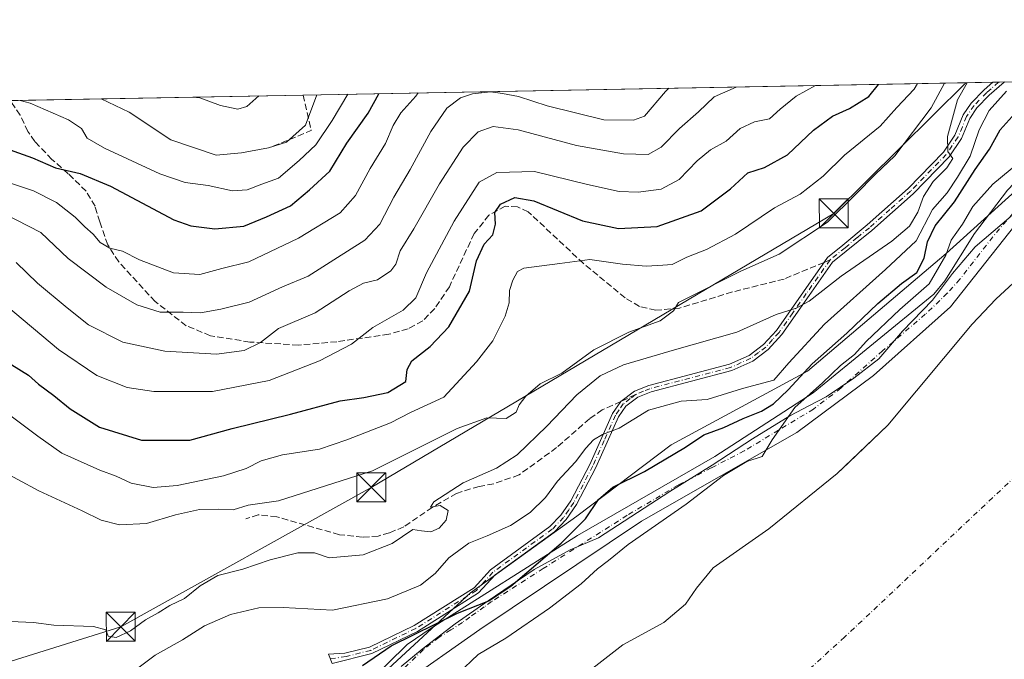
# Model space of a CAD drawing. Units: metres. Extents: x 628342 to 631844, y 4706483 to 4708860.
# Drawn here: x 630646 to 630902, y 4708694 to 4708860 of the extents above; entities that cross this region are included whole.
import ezdxf

# ---------------------------------------------------------------- set-up
doc = ezdxf.new("R2010")
doc.units = ezdxf.units.M
doc.header["$MEASUREMENT"] = 0
doc.linetypes.add('DGN Style 3', pattern=[2.307223458686699, 1.648016756204785, -0.6592067024819142])
doc.linetypes.add('DGN Style 4', pattern=[2.6384748266838614, 1.318413404963828, -0.6592067024819142, 0.001648016756204785, -0.6592067024819142])
for name, color, linetype, lineweight in [('Arbolado forestal CxS', 92, 'Continuous', 0), ('Camino Cxs', 7, 'Continuous', 0), ('Camino eje', 30, 'DGN Style 4', 13), ('Comarca CxS', 21, 'Continuous', 0), ('Comunidad Autónoma CxS', 142, 'Continuous', 0), ('Corriente artificial eje', 142, 'DGN Style 4', 0), ('Corriente natural Cxs', 4, 'Continuous', 13), ('Corriente natural eje', 4, 'DGN Style 4', 0), ('Curva de nivel maestra', 30, 'Continuous', 30), ('Curva de nivel normal', 30, 'Continuous', 0), ('Espacio natural protegido', 121, 'Continuous', 13), ('Espacio natural protegido CxS', 121, 'Continuous', 0), ('Matorral CxS', 135, 'Continuous', 0), ('Municipio CxS', 4, 'Continuous', 0), ('Obra de contención lineal', 1, 'DGN Style 3', 13), ('Pista no pavimentada Cxs', 111, 'Continuous', 0), ('Pista no pavimentada eje', 91, 'DGN Style 4', 0), ('Provincia CxS', 1, 'Continuous', 0), ('Senda', 7, 'DGN Style 3', 0), ('Senda no paivmentada conexión', 7, 'DGN Style 3', 0), ('Suelo desnudo CxS', 253, 'Continuous', 0), ('Tendido', 6, 'Continuous', 0), ('Torre de tendido puntual', 7, 'Continuous', 0)]:
    doc.layers.add(name, color=color, linetype=linetype, lineweight=lineweight)

# ---------------------------------------------------------------- blocks, each defined once
blk = doc.blocks.new('*U7')
at = {"layer": 'Matorral CxS', "color": 135, "linetype": 'Continuous', "lineweight": 0}
blk.add_polyline3d([(630147.6409, 4708829.779800001, 461.4661000000052), (630932.1771999998, 4708844.4473, 370.463699999993), (630928.9552999996, 4708841.0997, 371.6429000000062), (630909.0824999996, 4708819.699899999, 369.4646999999969), (630886.6031, 4708799.431100001, 371.4130000000005), (630850.6624999996, 4708768.908500001, 377.2504000000045), (630815.3803000003, 4708749.8595, 376.863400000002), (630790.8941000003, 4708731.3895, 377.047000000006), (630763.3009000003, 4708711.4825, 376.3705000000046), (630742.0576999999, 4708691.9147, 374.256899999993), (630718.8762999997, 4708672.878699999, 373.1361999999936), (630687.4732999997, 4708652.767700001, 370.577099999995), (630637.1453, 4708641.173699999, 370.8283999999985), (630605.9275000002, 4708641.407500001, 373.1946999999927), (630586.7074999996, 4708643.555500001, 374.1926999999997), (630552.0438999999, 4708648.6875, 369.6977999999945), (630514.2295000004, 4708665.090299999, 370.1113999999943), (630471.5049000002, 4708678.052100001, 377.3270000000048), (630444.4951, 4708682.959899999, 379.3537999999971), (630421.4983000001, 4708684.2689, 379.4328999999998), (630398.5365000004, 4708684.945900001, 379.3959999999934)], dxfattribs=at)
blk = doc.blocks.new('*U11')
at = {"layer": 'Suelo desnudo CxS', "color": 253, "linetype": 'Continuous', "lineweight": 0}
blk.add_polyline3d([(630794.2701000003, 4708691.360099999, 367.6051000000007), (630802.8602, 4708698.0601, 367.7795000000042), (630813.4101, 4708703.8201, 367.2173999999941), (630819.0601000005, 4708708.540100001, 367.3349000000017), (630821.9001000002, 4708712.6601, 367.3132999999943), (630826.2301000003, 4708717.9801, 367.3742000000057), (630840.7100999998, 4708728.090100001, 367.7829000000056), (630858.3701, 4708742.4001, 368.5767000000051), (630861.3974000001, 4708745.284499999, 367.5420000000013), (630871.5000999998, 4708754.9101, 367.1671999999962), (630893.3801999995, 4708781.1601, 368.3070000000007), (630899.4801000003, 4708787.630100001, 368.8175999999949), (630904.1001000004, 4708791.860099999, 368.8638999999966)], dxfattribs=at)
blk = doc.blocks.new('*U12')
at = {"layer": 'Corriente natural Cxs', "color": 4, "linetype": 'Continuous', "lineweight": 13}
blk.add_polyline3d([(630794.2701000003, 4708691.360099999, 367.6051000000007), (630802.8602, 4708698.0601, 367.7795000000042), (630813.4101, 4708703.8201, 367.2173999999941), (630819.0601000005, 4708708.540100001, 367.3349000000017), (630821.9001000002, 4708712.6601, 367.3132999999943), (630826.2301000003, 4708717.9801, 367.3742000000057), (630840.7100999998, 4708728.090100001, 367.7829000000056), (630858.3701, 4708742.4001, 368.5767000000051), (630871.5000999998, 4708754.9101, 367.1671999999962), (630893.3801999995, 4708781.1601, 368.3070000000007), (630899.4801000003, 4708787.630100001, 368.8175999999949), (630904.1001000004, 4708791.860099999, 368.8638999999966)], dxfattribs=at)
blk = doc.blocks.new('*U13')
at = {"layer": 'Espacio natural protegido CxS', "color": 121, "linetype": 'Continuous', "lineweight": 0, "flags": 128}
blk.add_lwpolyline([(630745.3975000009, 4708692.375100001), (630750.7947000001, 4708696.925000001), (630759.3426999999, 4708703.437700001), (630767.8986999989, 4708709.4417), (630779.8579000002, 4708717.541500002), (630789.1929000005, 4708722.668500001), (630796.5259000005, 4708725.723400001), (630815.0380999995, 4708737.7561), (630826.0001000006, 4708744.566099999), (630836.4522999997, 4708751.366900002), (630846.1543000002, 4708757.3917), (630851.1887000005, 4708760.0179), (630855.4932999999, 4708762.263499999), (630862.6694999996, 4708767.097499999), (630869.2046000002, 4708772.1764), (630875.3227000012, 4708779.2834), (630883.0806999997, 4708787.310100002), (630888.3108999998, 4708794.2751), (630894.1790999994, 4708801.1239), (630903.4772999999, 4708809.075700001)], dxfattribs=at)
blk = doc.blocks.new('5TTEND')
at = {"layer": 'Corriente artificial eje', "color": 7, "linetype": 'Continuous', "lineweight": 0}
for p, q in [((-0.375, 0.3754), (0.375, -0.3746)), ((0.3720000000000001, 0.3784000000000001), (-0.3720000000000001, -0.3776))]:
    blk.add_line(p, q, dxfattribs=at)
at = {"layer": 'Corriente artificial eje', "color": 7, "linetype": 'Continuous', "lineweight": 0, "flags": 128}
blk.add_lwpolyline([(-0.375, -0.3746), (0.375, -0.3746), (0.375, 0.3754), (-0.375, 0.3754), (-0.3720000000000001, -0.3776)], dxfattribs=at)

msp = doc.modelspace()

# ---------------------------------------------------------------- linework, layer by layer
at = {"layer": 'Arbolado forestal CxS', "color": 92, "linetype": 'Continuous', "lineweight": 0}
for points in [[(630932.1772999996, 4708844.4474, 370.4636000000028), (630928.9552999996, 4708841.0997, 371.6429000000062), (630909.0824999996, 4708819.699899999, 369.4646999999969), (630886.6031, 4708799.431100001, 371.4130000000005), (630850.6624999996, 4708768.908500001, 377.2504000000045), (630815.3803000003, 4708749.8595, 376.863400000002), (630790.8941000003, 4708731.3895, 377.047000000006), (630763.3009000003, 4708711.4825, 376.3705000000046), (630742.0576999999, 4708691.9147, 374.256899999993), (630718.8762999997, 4708672.878699999, 373.1361999999936), (630687.4732999997, 4708652.767700001, 370.577099999995), (630637.1453, 4708641.173699999, 370.8283999999985), (630605.9275000002, 4708641.407500001, 373.1946999999927), (630586.7074999996, 4708643.555500001, 374.1926999999997), (630552.0438999999, 4708648.6875, 369.6977999999945), (630514.2295000004, 4708665.090299999, 370.1113999999943), (630471.5049000002, 4708678.052100001, 377.3270000000048), (630444.4951, 4708682.959899999, 379.3537999999971), (630421.4983000001, 4708684.2689, 379.4328999999998), (630398.5365000004, 4708684.945900001, 379.3959999999934)], [(630637.1453, 4708641.173699999, 370.8283999999985), (630687.4732999997, 4708652.767700001, 370.577099999995), (630718.8762999997, 4708672.878699999, 373.1361999999936), (630742.0576999999, 4708691.9147, 374.256899999993), (630763.3009000003, 4708711.4825, 376.3705000000046), (630790.8941000003, 4708731.3895, 377.047000000006), (630815.3803000003, 4708749.8595, 376.863400000002), (630850.6624999996, 4708768.908500001, 377.2504000000045), (630886.6031, 4708799.431100001, 371.4130000000005), (630909.0824999996, 4708819.699899999, 369.4646999999969)], [(630904.1001000004, 4708791.860099999, 368.8638999999966), (630899.4801000003, 4708787.630100001, 368.8175999999949), (630893.3801999995, 4708781.1601, 368.3070000000007), (630871.5000999998, 4708754.9101, 367.1671999999962), (630861.3974000001, 4708745.284499999, 367.5420000000013), (630858.3701, 4708742.4001, 368.5767000000051), (630840.7100999998, 4708728.090100001, 367.7829000000056), (630826.2301000003, 4708717.9801, 367.3742000000057), (630821.9001000002, 4708712.6601, 367.3132999999943), (630819.0601000005, 4708708.540100001, 367.3349000000017), (630813.4101, 4708703.8201, 367.2173999999941), (630802.8602, 4708698.0601, 367.7795000000042), (630794.2701000003, 4708691.360099999, 367.6051000000007)], [(630904.1001000004, 4708791.860099999, 368.8638999999966), (630899.4801000003, 4708787.630100001, 368.8175999999949), (630893.3801999995, 4708781.1601, 368.3070000000007), (630871.5000999998, 4708754.9101, 367.1671999999962), (630861.3974000001, 4708745.284499999, 367.5420000000013), (630858.3701, 4708742.4001, 368.5767000000051), (630840.7100999998, 4708728.090100001, 367.7829000000056), (630826.2301000003, 4708717.9801, 367.3742000000057), (630821.9001000002, 4708712.6601, 367.3132999999943), (630819.0601000005, 4708708.540100001, 367.3349000000017), (630813.4101, 4708703.8201, 367.2173999999941), (630802.8602, 4708698.0601, 367.7795000000042), (630794.2701000003, 4708691.360099999, 367.6051000000007)]]:
    msp.add_polyline3d(points, dxfattribs=at)
at = {"layer": 'Camino Cxs', "color": 7, "linetype": 'Continuous', "lineweight": 0, "extrusion": (0.3019153104921816, 0.005640231991725393, 0.9533180650095167), "elevation": 217401.0146600591, "flags": 128}
msp.add_lwpolyline([(4696238.266348986, -685074.0516992278), (4696238.266348986, -685077.1629561536)], dxfattribs=at)
at = {"layer": 'Camino Cxs', "color": 7, "linetype": 'Continuous', "lineweight": 0}
msp.add_polyline3d([(630737.7701000003, 4708695.7501, 375.9000999999989), (630727.4901000002, 4708693.220100001, 378.1929999999993), (630726.5301000001, 4708695.5601, 378.9805000000051), (630730.7801000001, 4708695.840100001, 378.8078999999998), (630737.1700999998, 4708697.420100001, 376.6462000000029), (630748.7401000002, 4708703.040100001, 377.2706999999937), (630764.3000999996, 4708712.8201, 376.207899999994), (630768.5401, 4708717.4801, 376.7333999999973), (630783.9301000005, 4708728.640100001, 377.7060999999958), (630786.7801000001, 4708731.5801, 377.8292999999976), (630789.3300999999, 4708735.3201, 378.0460000000021), (630794.2500999998, 4708744.7601, 379.6337000000058), (630800.1301999995, 4708757.970100001, 381.5492999999988), (630802.3000999996, 4708761.100099999, 381.8935999999958), (630805.8601000002, 4708763.770099999, 382.398000000001), (630809.5801999997, 4708765.2401, 382.5706999999966), (630830.4501, 4708770.7401, 383.1687999999995), (630835.5800999999, 4708773.040100001, 383.5259999999981), (630839.2801000001, 4708775.840100001, 383.9306999999972), (630842.6300999997, 4708779.5101, 384.4134999999951), (630849.6601, 4708789.530099999, 385.9861999999994), (630855.8901000004, 4708798.380100001, 387.3650999999954), (630859.8800999997, 4708801.600099999, 387.644100000005), (630866.1300999997, 4708806.840100001, 387.7082999999984), (630876.7500999998, 4708816.300100001, 387.1150999999954), (630885.9101999998, 4708825.690099999, 385.672900000005), (630888.9001000002, 4708830.100099999, 385.0019000000029), (630891.0701000001, 4708835.350099999, 384.215200000006), (630893.1201, 4708838.420100001, 383.2373999999982), (630896.4801000003, 4708841.8201, 382.2878999999957), (630898.7401000002, 4708843.8201, 381.8803000000044), (630898.7424, 4708843.8222, 381.8801999999997), (630901.7078999998, 4708843.877599999, 380.9407999999967), (630901.7001, 4708843.870100001, 380.9418000000005), (630897.7901, 4708840.4301, 381.4026000000013), (630894.6101000002, 4708837.210100001, 382.2703000000038), (630892.7701000003, 4708834.450099999, 383.0022999999928), (630890.5900999998, 4708829.190099999, 384.3653000000049), (630887.4001000002, 4708824.4801, 385.2171999999992), (630878.0701000001, 4708814.920100001, 386.4633999999933), (630867.4001000002, 4708805.4101, 387.1514000000025), (630857.1901000004, 4708797.1601, 386.7651000000042), (630851.1001000004, 4708788.520099999, 385.4749000000011), (630844.0102000004, 4708778.4001, 383.9018999999971), (630840.4700999996, 4708774.530099999, 383.5206999999937), (630836.4901000002, 4708771.5101, 383.0736999999936), (630831.0401, 4708769.0701, 382.6080999999977), (630810.1300999997, 4708763.5601, 382.0175000000018), (630806.7301000003, 4708762.220100001, 381.8386000000028), (630803.5900999998, 4708759.860099999, 381.6143000000012), (630801.6700999998, 4708757.100099999, 381.3343000000023), (630795.8400999998, 4708743.9901, 379.0736999999936), (630790.8501000004, 4708734.4101, 377.4014000000025), (630788.1501000002, 4708730.460100001, 377.0770000000048), (630785.0900999998, 4708727.300100001, 376.9241000000038), (630769.7200999996, 4708716.1601, 376.3208000000013), (630765.4402000001, 4708711.450099999, 375.7688999999955), (630749.6001000004, 4708701.5001, 376.2805999999982)], close=True, dxfattribs=at)
for points in [[(630737.7701000003, 4708695.7501, 375.9000999999989), (630727.4901000002, 4708693.220100001, 378.1929999999993), (630726.5301000001, 4708695.5601, 378.9805000000051), (630730.7801000001, 4708695.840100001, 378.8078999999998), (630737.1700999998, 4708697.420100001, 376.6462000000029), (630748.7401000002, 4708703.040100001, 377.2706999999937), (630764.3000999996, 4708712.8201, 376.207899999994), (630768.5401, 4708717.4801, 376.7333999999973), (630783.9301000005, 4708728.640100001, 377.7060999999958), (630786.7801000001, 4708731.5801, 377.8292999999976), (630789.3300999999, 4708735.3201, 378.0460000000021), (630794.2500999998, 4708744.7601, 379.6337000000058), (630800.1301999995, 4708757.970100001, 381.5492999999988), (630802.3000999996, 4708761.100099999, 381.8935999999958), (630805.8601000002, 4708763.770099999, 382.398000000001), (630809.5801999997, 4708765.2401, 382.5706999999966), (630830.4501, 4708770.7401, 383.1687999999995), (630835.5800999999, 4708773.040100001, 383.5259999999981), (630839.2801000001, 4708775.840100001, 383.9306999999972), (630842.6300999997, 4708779.5101, 384.4134999999951), (630849.6601, 4708789.530099999, 385.9861999999994), (630855.8901000004, 4708798.380100001, 387.3650999999954), (630859.8800999997, 4708801.600099999, 387.644100000005), (630866.1300999997, 4708806.840100001, 387.7082999999984), (630876.7500999998, 4708816.300100001, 387.1150999999954), (630885.9101999998, 4708825.690099999, 385.672900000005), (630888.9001000002, 4708830.100099999, 385.0019000000029), (630891.0701000001, 4708835.350099999, 384.215200000006), (630893.1201, 4708838.420100001, 383.2373999999982), (630896.4801000003, 4708841.8201, 382.2878999999957), (630898.7401000002, 4708843.8201, 381.8803000000044), (630898.7424, 4708843.8223, 381.8803000000044)], [(630901.7078999998, 4708843.877699999, 380.9407999999967), (630901.7001, 4708843.870100001, 380.9418000000005), (630897.7901, 4708840.4301, 381.4026000000013), (630894.6101000002, 4708837.210100001, 382.2703000000038), (630892.7701000003, 4708834.450099999, 383.0022999999928), (630890.5900999998, 4708829.190099999, 384.3653000000049), (630887.4001000002, 4708824.4801, 385.2171999999992), (630878.0701000001, 4708814.920100001, 386.4633999999933), (630867.4001000002, 4708805.4101, 387.1514000000025), (630857.1901000004, 4708797.1601, 386.7651000000042), (630851.1001000004, 4708788.520099999, 385.4749000000011), (630844.0102000004, 4708778.4001, 383.9018999999971), (630840.4700999996, 4708774.530099999, 383.5206999999937), (630836.4901000002, 4708771.5101, 383.0736999999936), (630831.0401, 4708769.0701, 382.6080999999977), (630810.1300999997, 4708763.5601, 382.0175000000018), (630806.7301000003, 4708762.220100001, 381.8386000000028), (630803.5900999998, 4708759.860099999, 381.6143000000012), (630801.6700999998, 4708757.100099999, 381.3343000000023), (630795.8400999998, 4708743.9901, 379.0736999999936), (630790.8501000004, 4708734.4101, 377.4014000000025), (630788.1501000002, 4708730.460100001, 377.0770000000048), (630785.0900999998, 4708727.300100001, 376.9241000000038), (630769.7200999996, 4708716.1601, 376.3208000000013), (630765.4402000001, 4708711.450099999, 375.7688999999955), (630749.6001000004, 4708701.5001, 376.2805999999982), (630737.7701000003, 4708695.7501, 375.9000999999989)]]:
    msp.add_polyline3d(points, dxfattribs=at)
at = {"layer": 'Camino eje', "color": 30, "linetype": 'DGN Style 4', "lineweight": 13}
for points in [[(630900.2253999999, 4708843.8499, 381.4119999999967), (630900.2200999996, 4708843.845100001, 381.4124000000011), (630898.2651000004, 4708842.1251, 381.5292999999947), (630897.1350999996, 4708841.1251, 381.8010000000068), (630893.8651000002, 4708837.815099999, 382.7311000000045), (630891.9200999998, 4708834.9001, 383.5908999999957), (630890.8350999998, 4708832.2751, 384.099000000002), (630889.7451, 4708829.645099999, 384.6576000000059), (630886.6551000001, 4708825.085100001, 385.4263000000064), (630877.4101, 4708815.610099999, 386.8380000000034), (630872.0751, 4708810.8551, 387.2744999999995), (630866.7651000004, 4708806.1251, 387.4133000000002), (630863.5601000005, 4708803.5351, 387.3464999999997), (630860.4351000005, 4708800.915100001, 387.3129999999946), (630856.5401, 4708797.770099999, 387.031799999997)], [(630856.5401, 4708797.770099999, 387.031799999997), (630853.4250999996, 4708793.345100001, 386.3271999999997), (630850.3800999997, 4708789.0251, 385.7329000000027), (630846.8651000002, 4708784.015100001, 385.1178000000073), (630843.3201000001, 4708778.9551, 384.1668999999966), (630841.6451000003, 4708777.120100001, 383.9853000000003), (630839.8750999998, 4708775.1851, 383.723800000007), (630838.0251000002, 4708773.7851, 383.5632000000041), (630836.0351, 4708772.2751, 383.2900999999983), (630830.7451, 4708769.905099999, 382.885500000004), (630809.8551000003, 4708764.4001, 382.2905000000028), (630808.1551000001, 4708763.7301, 382.216499999995), (630806.1015, 4708762.8497, 382.0446999999986)], [(630806.1015, 4708762.8497, 382.0446999999986), (630804.7251000004, 4708761.815099999, 381.8702999999951), (630802.9451000001, 4708760.4801, 381.7498999999953), (630801.8601000002, 4708758.915100001, 381.5832999999984), (630800.9001000002, 4708757.5351, 381.4186000000045), (630797.9600999998, 4708750.9301, 380.7700999999943), (630795.0450999998, 4708744.3751, 379.3515000000043), (630790.0900999998, 4708734.8651, 377.7229999999981), (630788.8151000004, 4708732.995100001, 377.5668000000005), (630787.4650999998, 4708731.020099999, 377.4110999999975), (630784.5100999996, 4708727.970100001, 377.2881000000052), (630769.1300999997, 4708716.8201, 376.5240999999951), (630767.0100999996, 4708714.4901, 376.2045999999973), (630764.8701, 4708712.1351, 375.9611000000005), (630749.1700999998, 4708702.270099999, 376.7568000000028), (630737.4700999996, 4708696.585100001, 376.2232999999979), (630731.0717000002, 4708695.0067, 378.2985999999946), (630727.0247, 4708694.354499999, 378.6343000000052)]]:
    msp.add_polyline3d(points, dxfattribs=at)
at = {"layer": 'Comarca CxS', "color": 21, "linetype": 'Continuous', "lineweight": 0, "flags": 128}
msp.add_lwpolyline([(628685.1808696713, 4706488.310354782), (628385.0400009623, 4706482.699982921), (628383.1281174306, 4706586.497624996), (628342.4300009632, 4708796.029982895), (630937.4118602625, 4708844.545157809), (631765.130000989, 4708860.019982896), (631769.5649000009, 4708625.522900002), (631769.876899999, 4708609.026099999), (631774.6536000008, 4708356.452799999), (631774.8847000008, 4708344.232700001), (631774.8847999995, 4708344.225000001), (631774.9005000015, 4708343.394400002), (631778.9877951466, 4708127.276842754), (631808.8800009881, 4706546.699982922), (629916.913525171, 4706511.334470965), (629556.0599900801, 4706504.589229878)], close=True, dxfattribs=at)
at = {"layer": 'Comunidad Autónoma CxS', "color": 142, "linetype": 'Continuous', "lineweight": 0, "flags": 128}
msp.add_lwpolyline([(628685.1808696713, 4706488.310354782), (628385.0400009623, 4706482.699982921), (628383.1281174306, 4706586.497624996), (628342.4300009632, 4708796.029982895), (630937.4118602625, 4708844.545157809), (631765.130000989, 4708860.019982896), (631769.5649000009, 4708625.522900002), (631769.876899999, 4708609.026099999), (631774.6536000008, 4708356.452799999), (631774.8847000008, 4708344.232700001), (631774.8847999995, 4708344.225000001), (631774.9005000015, 4708343.394400002), (631778.9877951466, 4708127.276842754), (631808.8800009881, 4706546.699982922), (629916.913525171, 4706511.334470965), (629556.0599900801, 4706504.589229878)], close=True, dxfattribs=at)
at = {"layer": 'Corriente natural Cxs', "color": 4, "linetype": 'Continuous', "lineweight": 13}
msp.add_polyline3d([(630794.2701000003, 4708691.360099999, 367.6051000000007), (630802.8602, 4708698.0601, 367.7795000000042), (630813.4101, 4708703.8201, 367.2173999999941), (630819.0601000005, 4708708.540100001, 367.3349000000017), (630821.9001000002, 4708712.6601, 367.3132999999943), (630826.2301000003, 4708717.9801, 367.3742000000057), (630840.7100999998, 4708728.090100001, 367.7829000000056), (630858.3701, 4708742.4001, 368.5767000000051), (630871.5000999998, 4708754.9101, 367.1671999999962), (630893.3801999995, 4708781.1601, 368.3070000000007), (630899.4801000003, 4708787.630100001, 368.8175999999949), (630904.1001000004, 4708791.860099999, 368.8638999999966)], dxfattribs=at)
at = {"layer": 'Corriente natural eje', "color": 4, "linetype": 'DGN Style 4', "lineweight": 0}
msp.add_polyline3d([(630922.6037999997, 4708758.678500001, 366.0862999999954), (630860.3201000001, 4708700.020099999, 365.847299999994), (630846.0301000001, 4708687.0801, 365.8187999999937), (630834.1700999998, 4708677.220100001, 365.7020000000048), (630814.2401000002, 4708662.670100001, 365.796199999997), (630801.9600999998, 4708652.940099999, 366.2461000000039), (630791.9901000002, 4708646.1501, 365.9694000000018), (630781.5900999998, 4708640.1801, 366.082699999999), (630765.7301000003, 4708630.2501, 366.2338000000018), (630760.3901000004, 4708627.2601, 366.4692000000068), (630754.6300999997, 4708624.4101, 366.0534000000043), (630747.6300999997, 4708621.530099999, 366.3842000000004), (630727.7200999996, 4708614.5801, 366.1113999999943), (630675.2390000002, 4708599.5516, 365.4553000000014)], dxfattribs=at)
at = {"layer": 'Curva de nivel maestra', "color": 30, "linetype": 'Continuous', "lineweight": 30, "flags": 128}
for points, elevation in [([(630644.4500000002, 4708770.620100001), (630648.7800000003, 4708767.9101), (630651.3099999997, 4708765.540100001), (630655.3200000003, 4708762.600099999), (630659.5199999996, 4708759.210100001), (630667.1600000003, 4708754.450099999), (630678.04, 4708751.0601), (630690.6100000005, 4708751.0701), (630701.5199999996, 4708754.120100001), (630716.7100000001, 4708757.780099999), (630729.5599999997, 4708761.2601), (630735.7199999997, 4708762.140100001), (630741.9199999999, 4708763.420100001), (630746.5499999998, 4708766.2301), (630746.9600000001, 4708769.3301), (630748.1500000004, 4708771.600099999), (630752.9000000004, 4708775.290100001), (630757.7100000001, 4708780.460100001), (630763.0599999997, 4708789.690099999), (630764.9000000004, 4708797.4901), (630766.9100000003, 4708801.8301), (630769.1600000003, 4708804.300100001), (630769.8399999999, 4708807.0601), (630769.6500000004, 4708810.020099999), (630771.1299999999, 4708812.200099999), (630774.8099999997, 4708813.960100001), (630779.75, 4708813.040100001), (630792.3300000001, 4708807.870100001), (630801.6699999999, 4708805.950099999), (630811.7199999997, 4708806.460100001), (630823.1699999999, 4708810.4801), (630830.7199999997, 4708816.220100001), (630835.2400000002, 4708820.3101), (630839.5700000003, 4708821.720100001), (630845.4800000006, 4708825.020099999), (630852.2100000001, 4708831.350099999), (630857.1500000004, 4708834.9901), (630861.5700000003, 4708836.970100001), (630866.5700000003, 4708840.140100001), (630869.0824999996, 4708843.267700001)], 400), ([(630627.7350000005, 4708838.7555), (630627.9600000001, 4708838.280099999), (630628.1200000001, 4708834.960100001), (630629.1600000003, 4708832.120100001), (630631.9299999997, 4708829.620100001), (630634.3600000005, 4708828.630100001), (630640.2800000003, 4708827.5601), (630649.7699999996, 4708824.2501), (630655.75, 4708821.620100001), (630662.1399999997, 4708820.120100001), (630670.0099999999, 4708816.860099999), (630686.4600000001, 4708808.170100001), (630690.8200000003, 4708806.590100001), (630697.0800000001, 4708805.8201), (630704.5599999997, 4708806.550100001), (630710.4299999997, 4708808.950099999), (630716.7100000001, 4708811.8201), (630721.5599999997, 4708815.940099999), (630726.8300000001, 4708820.790100001), (630731.2800000003, 4708828.0601), (630736.8300000001, 4708835.8301), (630739.5492000004, 4708840.846000001)], 425), ([(630735.3600000005, 4708692.630100001), (630742.7300000006, 4708697.780099999), (630759.9800000006, 4708706.2401), (630768.0700000003, 4708709.450099999), (630773.7800000003, 4708713.220100001), (630786.8799999999, 4708724.3301), (630793.1299999999, 4708730.6801), (630796.5300000003, 4708735.640100001), (630800.2000000002, 4708738.880100001), (630808.4299999997, 4708742.920100001), (630819.04, 4708749.2401), (630823.8399999999, 4708752.470100001), (630829.0199999996, 4708754.3301), (630834.0300000003, 4708756.6801), (630838.7599999999, 4708758.5601), (630841.8600000005, 4708760.440099999), (630845.6399999997, 4708764.0601), (630851.9100000003, 4708770.800100001), (630860.9100000003, 4708778.8201), (630868.9299999997, 4708786.440099999), (630875.0199999996, 4708791.620100001), (630879.04, 4708794.4801), (630880.9600000001, 4708798.190099999), (630881.8300000001, 4708802.440099999), (630883.8200000003, 4708806.5701), (630888.8200000003, 4708812.8301), (630894.1600000003, 4708821.1601), (630897.8799999999, 4708826.4901), (630900.6299999999, 4708831.4901), (630903.7800000003, 4708834.9001)], 375)]:
    msp.add_lwpolyline(points, dxfattribs=dict(at, elevation=elevation))
at = {"layer": 'Curva de nivel normal', "color": 30, "linetype": 'Continuous', "lineweight": 0, "flags": 128}
for points, elevation in [([(630879.2182999998, 4708843.4572), (630878.2999999998, 4708841.9801), (630873.8399999999, 4708837.280099999), (630869.4900000002, 4708832.4101), (630860.25, 4708824.920100001), (630854.7199999997, 4708819.4301), (630848.8300000001, 4708814.780099999), (630842.1399999997, 4708811.280099999), (630832.0700000003, 4708804.4801), (630824.5499999998, 4708800.4801), (630819.4000000004, 4708798.5001), (630815.6500000004, 4708796.550100001), (630813.1699999999, 4708796.4001), (630808.8600000005, 4708796.120100001), (630802.7599999999, 4708796.690099999), (630794.2800000003, 4708797.880100001), (630786.5300000003, 4708796.8101), (630777.1500000004, 4708795.640100001), (630775.5199999996, 4708794.7301), (630774.3499999996, 4708792.520099999), (630773.4699999997, 4708789.870100001), (630773.3499999996, 4708786.670100001), (630772.3499999996, 4708783.200099999), (630769.1299999999, 4708776.8301), (630764.8499999996, 4708771.380100001), (630756.4199999999, 4708762.1601), (630747.8200000003, 4708758.2301), (630742.6100000005, 4708755.590100001), (630731.2400000002, 4708751.130100001), (630724.2199999997, 4708748.710100001), (630714.5999999996, 4708747.220100001), (630709.04, 4708745.710100001), (630705.2100000001, 4708743.690099999), (630699.3200000003, 4708741.8301), (630687.3099999997, 4708739.3201), (630681.0800000001, 4708738.790100001), (630675.3399999999, 4708739.940099999), (630671.4800000006, 4708741.7301), (630667.2599999999, 4708743.2501), (630657.4400000004, 4708747.7301), (630651.2000000002, 4708752.110099999), (630639.0099999999, 4708761.1601)], 395), ([(630886.1904999996, 4708843.5876), (630882.7400000002, 4708837.1601), (630873.3099999997, 4708824.770099999), (630868.2999999998, 4708819.950099999), (630863.1699999999, 4708814.700099999), (630855.9100000003, 4708807.5601), (630843.3200000003, 4708799.280099999), (630833.4100000003, 4708794.8101), (630817.2400000002, 4708786.700099999), (630815.9500000002, 4708784.5801), (630812.4600000001, 4708782.020099999), (630804.3399999999, 4708779.030099999), (630795.29, 4708774.450099999), (630787.0099999999, 4708768.420100001), (630781.4199999999, 4708765.690099999), (630777.6600000003, 4708762.4901), (630775.9900000002, 4708760.210100001), (630775.1799999997, 4708758.340100001), (630772.6100000005, 4708756.670100001), (630767.5800000001, 4708756.880100001), (630759.8600000005, 4708754.0601), (630737.9000000004, 4708743.100099999), (630713.5800000001, 4708735.300100001), (630705.7199999997, 4708734.2401), (630701.79, 4708733.040100001), (630698.0599999997, 4708733.170100001), (630693.0899999999, 4708733.0801), (630686.9000000004, 4708731.720100001), (630679.3399999999, 4708729.5001), (630672.3600000005, 4708729.100099999), (630667.6200000001, 4708730.340100001), (630662.6799999997, 4708732.770099999), (630651.4800000006, 4708737.950099999), (630640.4800000006, 4708743.800100001)], 390), ([(630643.0499999998, 4708785.870100001), (630656.5700000003, 4708774.5101), (630666.5, 4708767.790100001), (630674.3399999999, 4708764.670100001), (630681.2199999997, 4708763.6601), (630696.4600000001, 4708763.700099999), (630711.1799999997, 4708766.550100001), (630724.2199999997, 4708771.5801), (630732.5099999999, 4708775.9001), (630738.0199999996, 4708780.270099999), (630745.8399999999, 4708784.7301), (630749.1299999999, 4708787.9101), (630751.9600000001, 4708794.390100001), (630759.0599999997, 4708807.8301), (630765.5599999997, 4708817.9101), (630770.1399999997, 4708820.4101), (630779.9400000004, 4708820.700099999), (630793.6900000004, 4708817.300100001), (630801.8600000005, 4708815.540100001), (630806.7599999999, 4708815.3201), (630812.7400000002, 4708816.140100001), (630817.4500000002, 4708818.610099999), (630822.0700000003, 4708823.4801), (630825.5300000003, 4708826.270099999), (630829.5899999999, 4708828.540100001), (630833.2599999999, 4708831.8301), (630836.9900000002, 4708833.540100001), (630840.8399999999, 4708834.350099999), (630843.6200000001, 4708836.860099999), (630847.7599999999, 4708840.1801), (630852.7556999996, 4708842.9625)], 405), ([(630644.1100000005, 4708704.040100001), (630650.0300000003, 4708703.780099999), (630655.29, 4708703.1501), (630665.6500000004, 4708702.7601), (630668.8399999999, 4708701.9001), (630669.4000000004, 4708700.2601), (630671.5199999996, 4708699.920100001), (630675.2199999997, 4708701.6801), (630679.0800000001, 4708704.460100001), (630682.3300000001, 4708706.300100001), (630685.4199999999, 4708708.220100001), (630689.2300000006, 4708710.0001), (630693.2599999999, 4708713.300100001), (630697.8799999999, 4708716.020099999), (630704.3300000001, 4708717.600099999), (630711.4199999999, 4708720.0701), (630718.6100000005, 4708721.880100001), (630722.9199999999, 4708721.8201), (630726.7100000001, 4708720.540100001), (630735.4800000006, 4708721.3301), (630743.04, 4708724.270099999), (630748.4199999999, 4708727.920100001), (630750.6600000003, 4708727.5601), (630753.0899999999, 4708727.290100001), (630755.2199999997, 4708728.270099999), (630757.0199999996, 4708730.290100001), (630757.54, 4708732.8101), (630755.5, 4708734.100099999), (630752.9699999997, 4708733.700099999), (630753.8499999996, 4708735.0801), (630761.4199999999, 4708740.020099999), (630770.0999999996, 4708743.8201), (630775.3899999997, 4708747.220100001), (630783.0999999996, 4708754.670100001), (630790.9000000004, 4708762.780099999), (630796.9100000003, 4708767.7601), (630802.9900000002, 4708770.550100001), (630816.2100000001, 4708774.450099999), (630832.3799999999, 4708779.0101), (630842.5300000003, 4708783.610099999), (630847.7800000003, 4708785.2501), (630851.1100000005, 4708787.110099999), (630859.4199999999, 4708793.5601), (630872.5099999999, 4708802.590100001), (630877.1699999999, 4708806.4901), (630879.3099999997, 4708810.1601), (630880.7999999998, 4708814.1601), (630883.2699999996, 4708818.100099999), (630886.8200000003, 4708821.590100001), (630888.3399999999, 4708824.030099999), (630887.1100000005, 4708825.870100001), (630886.9800000006, 4708829.7601), (630889.5800000001, 4708839.2601), (630892.0711000003, 4708843.6975)], 385), ([(630638.9400000004, 4708811.5101), (630651.9699999997, 4708804.9101), (630659.04, 4708798.1601), (630668.9000000004, 4708790.6801), (630676.8700000001, 4708786.1501), (630682.9100000003, 4708784.2401), (630688.8300000001, 4708784.220100001), (630693.3799999999, 4708784.040100001), (630698.5800000001, 4708785.030099999), (630705.9800000006, 4708786.840100001), (630714.6299999999, 4708790.7501), (630721.2300000006, 4708793.5601), (630727.9000000004, 4708797.800100001), (630735.9600000001, 4708802.860099999), (630739.8399999999, 4708807.0701), (630743.4699999997, 4708814.0101), (630747.6699999999, 4708821.200099999), (630753.0599999997, 4708831.0701), (630757.2400000002, 4708837.100099999), (630760.7800000003, 4708839.7401), (630763.8700000001, 4708840.8201), (630768.5599999997, 4708841.3301), (630771.6100000005, 4708840.860099999), (630775.7400000002, 4708840.100099999), (630783.25, 4708837.6801), (630797.8899999997, 4708834.0701), (630805.5999999996, 4708833.970100001), (630808.4000000004, 4708835.0601), (630813.9199999999, 4708841.380100001), (630814.7034, 4708842.2511)], 415), ([(630642.29, 4708818.270099999), (630650.0199999996, 4708815.630100001), (630656.04, 4708812.6501), (630660.8700000001, 4708808.8101), (630663.3600000005, 4708806.300100001), (630665.5199999996, 4708804.460100001), (630667.3200000003, 4708802.2601), (630669.8499999996, 4708800.8201), (630673.1200000001, 4708800.0101), (630677.5199999996, 4708797.780099999), (630686.3799999999, 4708794.420100001), (630693.1699999999, 4708793.970100001), (630698.8399999999, 4708795.5001), (630705.8700000001, 4708797.300100001), (630718.7400000002, 4708803.380100001), (630729.5599999997, 4708809.960100001), (630733.5599999997, 4708814.460100001), (630737.3300000001, 4708821.4901), (630741.2999999998, 4708827.9001), (630743.25, 4708832.630100001), (630745.25, 4708835.9001), (630749.1500000004, 4708840.170100001), (630749.7506999997, 4708841.036699999)], 420), ([(630645.54, 4708797.090100001), (630651.0599999997, 4708791.710100001), (630658.75, 4708785.390100001), (630664.3099999997, 4708780.970100001), (630673.1799999997, 4708776.420100001), (630684.0800000001, 4708774.100099999), (630697.4699999997, 4708773.3301), (630704.6299999999, 4708774.270099999), (630708.9000000004, 4708776.390100001), (630713.54, 4708779.9901), (630723.0599999997, 4708784.020099999), (630731.9000000004, 4708789.7601), (630735.5599999997, 4708791.7401), (630739.2300000006, 4708792.630100001), (630742.6799999997, 4708794.920100001), (630743.9500000002, 4708796.6801), (630745.1399999997, 4708800.1601), (630748.6600000003, 4708805.8301), (630755.2599999999, 4708817.4901), (630761.4199999999, 4708827.0101), (630765.3499999996, 4708830.950099999), (630769.2300000006, 4708832.3201), (630775.6699999999, 4708831.450099999), (630790.8099999997, 4708827.4301), (630803.0099999999, 4708825.270099999), (630809.3600000005, 4708825.120100001), (630812.7400000002, 4708826.950099999), (630817.4900000002, 4708831.8301), (630822.4199999999, 4708836.1601), (630826.5, 4708840.0601), (630832.1821, 4708842.5779)], 410), ([(630646.5625, 4708839.107600001), (630649.1799999997, 4708838.4101), (630659.0999999996, 4708834.030099999), (630662.5199999996, 4708831.790100001), (630663.9299999997, 4708829.340100001), (630668.4299999997, 4708826.7601), (630682.8300000001, 4708820.110099999), (630689.3700000001, 4708817.8301), (630695.3399999999, 4708817.030099999), (630701.6200000001, 4708815.6601), (630705.4100000003, 4708815.920100001), (630709.2300000006, 4708817.380100001), (630713.5599999997, 4708818.9801), (630718.9000000004, 4708823.550100001), (630723.2599999999, 4708827.600099999), (630727.4699999997, 4708833.940099999), (630731.5690000001, 4708840.696799999)], 430), ([(630667.5728000002, 4708839.500399999), (630674.8600000005, 4708836.040100001), (630685.6500000004, 4708828.920100001), (630697.4400000004, 4708824.940099999), (630703.9800000006, 4708825.4801), (630711.0099999999, 4708826.780099999), (630715.6799999997, 4708828.300100001), (630720.5599999997, 4708832.710100001), (630723.5179000003, 4708840.5463)], 435), ([(630675.75, 4708690.9101), (630681.5599999997, 4708695.3201), (630688.7100000001, 4708699.290100001), (630694.4199999999, 4708702.920100001), (630701.1299999999, 4708705.9101), (630708.4800000006, 4708707.600099999), (630714.8099999997, 4708707.6601), (630727.5199999996, 4708707.020099999), (630741.7999999998, 4708709.950099999), (630750.3600000005, 4708713.460100001), (630754.1699999999, 4708716.470100001), (630757.7199999997, 4708720.5601), (630762.9000000004, 4708724.380100001), (630767.6900000004, 4708726.2401), (630773.6799999997, 4708728.960100001), (630778.7699999996, 4708732.280099999), (630782.7699999996, 4708736.1601), (630785.9000000004, 4708740.440099999), (630790.5700000003, 4708745.470100001), (630793.2300000006, 4708749.0101), (630795.2300000006, 4708751.1601), (630797.5599999997, 4708752.5001), (630801.9000000004, 4708754.1601), (630809.4699999997, 4708758.8301), (630817.9800000006, 4708761.130100001), (630824.6900000004, 4708761.610099999), (630833.8600000005, 4708764.440099999), (630841.9299999997, 4708766.600099999), (630845.8200000003, 4708771.090100001), (630855.1399999997, 4708781.140100001), (630870.9100000003, 4708795.290100001), (630878.8700000001, 4708802.670100001), (630883.0899999999, 4708810.860099999), (630886.8700000001, 4708815.1801), (630889.5499999998, 4708819.2501), (630892.8200000003, 4708824.640100001), (630895.1500000004, 4708831.460100001), (630897.7400000002, 4708836.4801), (630902.2599999999, 4708841.4901)], 380), ([(630691.3992999997, 4708839.945800001), (630693.2100000001, 4708839.790100001), (630698.4900000002, 4708837.7601), (630703.0499999998, 4708836.8101), (630705.3399999999, 4708837.5601), (630708.4631000003, 4708840.264900001)], 440), ([(630908.2599999999, 4708825.2501), (630898.7000000002, 4708817.390100001), (630893.5700000003, 4708811.5801), (630890.9100000003, 4708807.040100001), (630887.9000000004, 4708802.880100001), (630886.54, 4708799.040100001), (630882.2400000002, 4708791.550100001), (630874.6299999999, 4708784.9001), (630865.9100000003, 4708776.6501), (630862.9100000003, 4708773.2501), (630859.2400000002, 4708770.380100001), (630854.54, 4708765.920100001), (630847.4400000004, 4708759.4901), (630841.5700000003, 4708751.1601), (630838.9800000006, 4708746.840100001), (630834.9500000002, 4708745.5701), (630828.9100000003, 4708741.9001), (630819.2400000002, 4708734.4901), (630804.2300000006, 4708723.9801), (630799.0999999996, 4708719.8301), (630796.2699999996, 4708717.7401), (630792, 4708713.8201), (630783.8499999996, 4708707.550100001), (630772.4800000006, 4708699.7401), (630765.3200000003, 4708695.550100001), (630760.0099999999, 4708690.470100001)], 370)]:
    msp.add_lwpolyline(points, dxfattribs=dict(at, elevation=elevation))
at = {"layer": 'Espacio natural protegido', "color": 121, "linetype": 'Continuous', "lineweight": 13, "flags": 128}
msp.add_lwpolyline([(630903.4773000005, 4708809.075700002), (630894.1791000023, 4708801.123899999), (630888.3109000004, 4708794.275100001), (630883.0807000003, 4708787.310100002), (630875.3227000019, 4708779.283400001), (630869.2046000008, 4708772.176399999), (630862.6695000001, 4708767.097499998), (630855.4933000006, 4708762.263499998), (630851.1887000012, 4708760.017900002), (630846.1543000008, 4708757.391700001), (630836.4523000002, 4708751.366900003), (630826.0001000012, 4708744.566099999), (630815.0381, 4708737.7561), (630796.5259000009, 4708725.723400001), (630789.1929000011, 4708722.668500001), (630779.8579000008, 4708717.541500002), (630767.8987000016, 4708709.441700002), (630759.3427000004, 4708703.437700001), (630750.7947000007, 4708696.925000002), (630745.3975000015, 4708692.375100002)], dxfattribs=at)
at = {"layer": 'Matorral CxS', "color": 135, "linetype": 'Continuous', "lineweight": 0, "extrusion": (0.2961374655014457, 0.005536611183292204, 0.9551292831145871), "elevation": 213269.3095905597, "flags": 128}
msp.add_lwpolyline([(4696227.789431423, -686256.0022462034), (4696227.789431423, -686443.1977845025)], dxfattribs=at)
at = {"layer": 'Matorral CxS', "color": 135, "linetype": 'Continuous', "lineweight": 0, "extrusion": (0.4173781868041584, 0.00779593781151395, 0.908699440152635), "elevation": 300380.9762245107, "flags": 128}
msp.add_lwpolyline([(4696240.528867316, -652946.9171167321), (4696240.528867316, -652948.5494041608)], dxfattribs=at)
at = {"layer": 'Matorral CxS', "color": 135, "linetype": 'Continuous', "lineweight": 0, "extrusion": (0.419464258702343, 0.007837544449764935, 0.9077380175845295), "elevation": 301892.6313470033, "flags": 128}
msp.add_lwpolyline([(4696236.003011946, -652283.5941332029), (4696236.003011945, -652285.2275987305)], dxfattribs=at)
at = {"layer": 'Matorral CxS', "color": 135, "linetype": 'Continuous', "lineweight": 0, "extrusion": (-0.09750685033707955, -0.001823004095140039, 0.9952331841299363), "elevation": -69647.70795527134, "flags": 128}
msp.add_lwpolyline([(-4696227.732352208, 715172.4294516032), (-4696227.732352207, 715248.7902280896)], dxfattribs=at)
at = {"layer": 'Matorral CxS', "color": 135, "linetype": 'Continuous', "lineweight": 0}
msp.add_polyline3d([(630932.1772999996, 4708844.4474, 370.4636000000028), (630928.9552999996, 4708841.0997, 371.6429000000062), (630909.0824999996, 4708819.699899999, 369.4646999999969), (630886.6031, 4708799.431100001, 371.4130000000005), (630850.6624999996, 4708768.908500001, 377.2504000000045), (630815.3803000003, 4708749.8595, 376.863400000002), (630790.8941000003, 4708731.3895, 377.047000000006), (630763.3009000003, 4708711.4825, 376.3705000000046), (630742.0576999999, 4708691.9147, 374.256899999993), (630718.8762999997, 4708672.878699999, 373.1361999999936), (630687.4732999997, 4708652.767700001, 370.577099999995), (630637.1453, 4708641.173699999, 370.8283999999985), (630605.9275000002, 4708641.407500001, 373.1946999999927), (630586.7074999996, 4708643.555500001, 374.1926999999997), (630552.0438999999, 4708648.6875, 369.6977999999945), (630514.2295000004, 4708665.090299999, 370.1113999999943), (630471.5049000002, 4708678.052100001, 377.3270000000048), (630444.4951, 4708682.959899999, 379.3537999999971), (630421.4983000001, 4708684.2689, 379.4328999999998), (630398.5365000004, 4708684.945900001, 379.3959999999934)], dxfattribs=at)
at = {"layer": 'Municipio CxS', "color": 4, "linetype": 'Continuous', "lineweight": 0, "flags": 128}
msp.add_lwpolyline([(628685.1808696713, 4706488.310354782), (628385.0400009623, 4706482.699982921), (628383.1281174306, 4706586.497624996), (628342.4300009632, 4708796.029982895), (630937.4118602625, 4708844.545157809), (631765.130000989, 4708860.019982896), (631769.5649000009, 4708625.522900002), (631769.876899999, 4708609.026099999), (631774.6536000008, 4708356.452799999), (631774.8847000008, 4708344.232700001), (631774.8847999995, 4708344.225000001), (631774.9005000015, 4708343.394400002), (631778.9877951466, 4708127.276842754), (631808.8800009881, 4706546.699982922), (629916.913525171, 4706511.334470965), (629556.0599900801, 4706504.589229878)], close=True, dxfattribs=at)
at = {"layer": 'Obra de contención lineal', "color": 1, "linetype": 'DGN Style 3', "lineweight": 13, "extrusion": (0.26711604445056, -0.3025600970694472, 0.9149351924909289), "elevation": -1255831.074060154, "flags": 128}
msp.add_lwpolyline([(3589283.259603274, 2847967.792239498), (3589283.254784116, 2847967.781788304), (3589278.765790854, 2847958.773426512), (3589268.226726938, 2847962.702804401)], dxfattribs=at)
at = {"layer": 'Pista no pavimentada Cxs', "color": 111, "linetype": 'Continuous', "lineweight": 0}
for points in [[(630639.9490999999, 4708642.506200001, 370.9747999999963), (630658.5229000002, 4708647.4275, 371.3723999999929), (630692.4954000004, 4708661.397500001, 372.4337999999989), (630726.3092999998, 4708677.59, 372.9222000000009), (630731.8655000003, 4708682.352499999, 373.5472000000009), (630736.1518000001, 4708687.273800001, 373.8531999999978), (630741.8668000001, 4708693.147500001, 374.2602999999945), (630746.9468, 4708698.068800001, 375.0935999999929), (630753.1381000001, 4708702.355000001, 375.3331000000035), (630791.0794000003, 4708726.326300001, 375.2197000000015), (630826.6394999997, 4708746.8051, 371.9882000000071), (630852.1982000005, 4708763.315199999, 371.2940999999992), (630883.4721999997, 4708788.874, 370.2734999999957), (630886.3295999998, 4708792.3665, 370.043399999995), (630893.9495999999, 4708804.590299999, 369.7146999999969), (630902.5220999997, 4708815.861500001, 369.8717999999935), (630909.1896000003, 4708822.822699999, 370.3436999999976), (630918.5412, 4708831.982799999, 370.4382000000041), (630926.8125999998, 4708838.659499999, 370.2697999999946)], [(630930.3300999999, 4708834.960100001, 369.5034000000014), (630922.2341, 4708827.073999999, 369.1977999999945), (630910.6580999997, 4708814.514799999, 369.5625), (630887.7980000004, 4708785.622199999, 368.670499999993), (630867.7955, 4708767.8422, 373.8313000000053), (630847.9517000001, 4708753.078400001, 370.1870000000054), (630807.6290999996, 4708730.059599999, 372.2537000000011), (630765.7191000005, 4708701.9608, 374.2237000000023), (630745.0815000003, 4708687.5145, 374.0599999999977), (630730.9527000004, 4708674.0207, 371.1638999999996), (630714.6014, 4708664.6545, 372.5194000000047), (630682.6925999997, 4708651.160700001, 370.2750999999989), (630648.7200999996, 4708637.508199999, 369.7982999999949), (630627.9238, 4708633.698200001, 370.6138999999966), (630607.2862, 4708631.634400001, 376.223800000007), (630587.125, 4708634.015699999, 376.2075999999943), (630554.8986000001, 4708644.1757, 369.3043000000035), (630509.0197000002, 4708660.0507, 369.540599999993), (630489.6523000002, 4708663.702, 369.7350000000006), (630448.8534000004, 4708668.782000001, 371.523199999996), (630421.8657999998, 4708668.623299999, 371.6799000000028), (630392.4970000006, 4708666.0832, 372.2448000000004)], [(630639.9490999999, 4708642.506200001, 370.9747999999963), (630658.5229000002, 4708647.4275, 371.3723999999929), (630692.4954000004, 4708661.397500001, 372.4337999999989), (630726.3092999998, 4708677.59, 372.9222000000009), (630731.8655000003, 4708682.352499999, 373.5472000000009), (630736.1518000001, 4708687.273800001, 373.8531999999978), (630741.8668000001, 4708693.147500001, 374.2602999999945), (630746.9468, 4708698.068800001, 375.0935999999929), (630753.1381000001, 4708702.355000001, 375.3331000000035), (630791.0794000003, 4708726.326300001, 375.2197000000015), (630826.6394999997, 4708746.8051, 371.9882000000071), (630852.1982000005, 4708763.315199999, 371.2940999999992), (630883.4721999997, 4708788.874, 370.2734999999957), (630886.3295999998, 4708792.3665, 370.043399999995), (630893.9495999999, 4708804.590299999, 369.7146999999969), (630902.5220999997, 4708815.861500001, 369.8717999999935)], [(630910.6580999997, 4708814.514799999, 369.5625), (630887.7980000004, 4708785.622199999, 368.670499999993), (630867.7955, 4708767.8422, 373.8313000000053), (630847.9517000001, 4708753.078400001, 370.1870000000054), (630807.6290999996, 4708730.059599999, 372.2537000000011), (630765.7191000005, 4708701.9608, 374.2237000000023), (630745.0815000003, 4708687.5145, 374.0599999999977), (630730.9527000004, 4708674.0207, 371.1638999999996), (630714.6014, 4708664.6545, 372.5194000000047), (630682.6925999997, 4708651.160700001, 370.2750999999989), (630648.7200999996, 4708637.508199999, 369.7982999999949), (630627.9238, 4708633.698200001, 370.6138999999966)]]:
    msp.add_polyline3d(points, dxfattribs=at)
at = {"layer": 'Pista no pavimentada eje', "color": 91, "linetype": 'DGN Style 4', "lineweight": 0}
msp.add_polyline3d([(630904.0800999999, 4708809.985099999, 369.1545000000042), (630898.7251000004, 4708803.780099999, 369.3365000000049), (630890.1951000001, 4708792.765100001, 369.6754999999976), (630886.9351000005, 4708789.1351, 369.1128999999929), (630881.2351000002, 4708783.6951, 369.2222000000039), (630870.1700999998, 4708774.215100001, 370.2455000000046), (630859.3850999996, 4708764.595100001, 373.1662000000069), (630852.2100999998, 4708759.0701, 370.4164000000019), (630843.2001, 4708753.640100001, 371.5056999999942), (630834.2851, 4708748.270099999, 371.1184000000067), (630825.7401000002, 4708743.850099999, 371.6392000000051), (630817.2001, 4708739.4351, 372.4872999999934), (630803.9700999996, 4708731.585100001, 373.2139000000025), (630782.2050999999, 4708717.7751, 375.0767000000051), (630768.7950999998, 4708709.235099999, 375.1858999999968), (630766.9175000006, 4708707.8825, 375.1083999999973), (630763.1624999996, 4708705.182499999, 374.9876999999979), (630761.2851, 4708703.8301, 374.9820999999938), (630758.2351000002, 4708701.880100001, 374.8343000000023), (630755.1601, 4708699.920100001, 374.8861000000034), (630751.1201, 4708696.770099999, 374.851800000004), (630740.6101000002, 4708686.610099999, 373.3101000000024)], dxfattribs=at)
at = {"layer": 'Provincia CxS', "color": 1, "linetype": 'Continuous', "lineweight": 0, "flags": 128}
msp.add_lwpolyline([(628685.1808696713, 4706488.310354782), (628385.0400009623, 4706482.699982921), (628383.1281174306, 4706586.497624996), (628342.4300009632, 4708796.029982895), (630937.4118602625, 4708844.545157809), (631765.130000989, 4708860.019982896), (631769.5649000009, 4708625.522900002), (631769.876899999, 4708609.026099999), (631774.6536000008, 4708356.452799999), (631774.8847000008, 4708344.232700001), (631774.8847999995, 4708344.225000001), (631774.9005000015, 4708343.394400002), (631778.9877951466, 4708127.276842754), (631808.8800009881, 4706546.699982922), (629916.913525171, 4706511.334470965), (629556.0599900801, 4706504.589229878)], close=True, dxfattribs=at)
at = {"layer": 'Senda', "color": 7, "linetype": 'DGN Style 3', "lineweight": 0}
for points in [[(630855.0158000002, 4708797.1382, 387.0265999999974), (630844.6001000004, 4708792.8201, 387.825800000006), (630831.2200999996, 4708789.460100001, 389.5127999999968), (630817.5100999996, 4708785.270099999, 390.2458999999944), (630811.3400999998, 4708784.720100001, 391.1705999999977), (630807.1501000002, 4708785.690099999, 391.7207000000053), (630803.4200999998, 4708787.9001, 392.5342999999993), (630792.6001000004, 4708796.850099999, 395.3031999999948), (630778.3201000001, 4708810.190099999, 399.8508000000002), (630775.5401, 4708811.520099999, 400.6591999999946), (630772.3601000002, 4708811.6801, 401.5215000000026), (630768.1201, 4708809.3301, 401.5516000000061), (630764.2901, 4708804.610099999, 402.1316999999981), (630757.8501000004, 4708790.8301, 402.6551999999938), (630754.0701000001, 4708785.170100001, 403.2014000000054), (630750.9501, 4708781.9801, 403.6616000000067), (630747.1501000002, 4708779.950099999, 404.1570999999968), (630742.1700999998, 4708778.4901, 404.4035000000004), (630728.6901000004, 4708776.5801, 406.663400000005), (630718.7600999996, 4708775.690099999, 408.3222999999998), (630706.1501000002, 4708776.4901, 410.7829000000056), (630695.9301000005, 4708778.120100001, 413.2648999999947), (630689.6401000004, 4708780.710100001, 414.5347000000039), (630681.6001000004, 4708786.970100001, 416.2700000000041), (630672.1401000004, 4708797.2501, 421.1763000000064), (630669.3000999996, 4708801.690099999, 421.4781999999978), (630667.2401000002, 4708807.630100001, 421.9618000000046), (630666.0000999998, 4708811.6601, 422.8031999999948), (630663.6801000005, 4708815.5701, 424.0271000000066), (630659.0701000001, 4708820.110099999, 425.8323999999994), (630654.8400999998, 4708823.8201, 427.0390999999945), (630650.3800999997, 4708828.440099999, 427.9912999999942), (630648.5900999998, 4708831.040100001, 428.3730999999971), (630646.6001000004, 4708835.290100001, 429.539499999999), (630644.0000999998, 4708839.050100001, 430.7697000000044)], [(630802.3000999996, 4708761.100099999, 381.8935999999958), (630797.5000999998, 4708758.940099999, 381.9468000000052), (630794.1901000004, 4708756.610099999, 382.5121999999974), (630785.6401000004, 4708749.120100001, 383.5264000000025), (630775.9101, 4708742.050100001, 384.2314000000042), (630769.3501000004, 4708739.7401, 384.8224000000046), (630765.5701000001, 4708739.090100001, 385.4643000000069), (630759.7200999996, 4708737.270099999, 386.0286999999953), (630753.4301000005, 4708733.640100001, 386.087400000004), (630746.0201000003, 4708728.5801, 385.8712999999989), (630742.3101000005, 4708727.040100001, 386.1147000000055), (630739.4301000005, 4708726.200099999, 386.0690000000032), (630735.3501000004, 4708725.920100001, 386.2942999999942), (630729.3400999998, 4708726.550100001, 386.7247999999963), (630713.1300999997, 4708731.190099999, 389.5166000000027), (630708.2901, 4708731.700099999, 390.3496000000014), (630705.1300999997, 4708730.6501, 390.3874000000069)]]:
    msp.add_polyline3d(points, dxfattribs=at)
at = {"layer": 'Senda no paivmentada conexión', "color": 7, "linetype": 'DGN Style 3', "lineweight": 0, "extrusion": (-0.002911104483399029, -0.001206801102922075, 0.9999950345385645), "elevation": -7132.041766451875, "flags": 128}
msp.add_lwpolyline([(630854.9936751511, 4708792.592014926), (630853.4693664727, 4708791.960114466)], dxfattribs=at)
at = {"layer": 'Senda no paivmentada conexión', "color": 7, "linetype": 'DGN Style 3', "lineweight": 0, "extrusion": (-0.03277900426363612, -0.01508658543703631, 0.9993487538488932), "elevation": -91334.55303047824, "flags": 128}
msp.add_lwpolyline([(-4013721.245928942, 2540091.301068525), (-4013721.245928942, 2540087.113638127)], dxfattribs=at)
at = {"layer": 'Suelo desnudo CxS', "color": 253, "linetype": 'Continuous', "lineweight": 0}
msp.add_polyline3d([(630904.1001000004, 4708791.860099999, 368.8638999999966), (630899.4801000003, 4708787.630100001, 368.8175999999949), (630893.3801999995, 4708781.1601, 368.3070000000007), (630871.5000999998, 4708754.9101, 367.1671999999962), (630861.3974000001, 4708745.284499999, 367.5420000000013), (630858.3701, 4708742.4001, 368.5767000000051), (630840.7100999998, 4708728.090100001, 367.7829000000056), (630826.2301000003, 4708717.9801, 367.3742000000057), (630821.9001000002, 4708712.6601, 367.3132999999943), (630819.0601000005, 4708708.540100001, 367.3349000000017), (630813.4101, 4708703.8201, 367.2173999999941), (630802.8602, 4708698.0601, 367.7795000000042), (630794.2701000003, 4708691.360099999, 367.6051000000007)], dxfattribs=at)
at = {"layer": 'Tendido', "color": 6, "linetype": 'Continuous', "lineweight": 0}
msp.add_polyline3d([(630891.7435999997, 4708843.691400001, 386.0494000000036), (630857.4957999998, 4708809.829399999, 392.1695999999938), (630737.6054999996, 4708738.8323, 390.8239999999932), (630672.6673999998, 4708702.6975, 387.497000000003), (630615.7293999996, 4708684.864499999, 381.2939999999944), (630542.8198999995, 4708665.1777, 378.5385999999999), (630445.1761999996, 4708684.313100001, 380.5109999999986), (630405.7515000004, 4708692.0711, 383.1340000000055), (630327.3890000005, 4708667.562999999, 378.2945999999938), (630138.9828000005, 4708567.086300001, 374.2262999999948), (630048.0535000004, 4708466.006100001, 374.4177999999956), (629996.5126, 4708408.4604, 376.4481999999989), (629940.4682, 4708355.704299999, 375.6591000000044), (629893.9312000005, 4708312.455700001, 377.5823999999994)], dxfattribs=at)

# ---------------------------------------------------------------- block references
at = {"layer": 'Corriente natural Cxs', "color": 4, "linetype": 'Continuous', "lineweight": 13}
msp.add_blockref('*U12', (0, 0), dxfattribs=at)
at = {"layer": 'Espacio natural protegido CxS', "color": 121, "linetype": 'Continuous', "lineweight": 0}
msp.add_blockref('*U13', (0, 0), dxfattribs=at)
at = {"layer": 'Matorral CxS', "color": 135, "linetype": 'Continuous', "lineweight": 0}
msp.add_blockref('*U7', (0, 0), dxfattribs=at)
at = {"layer": 'Suelo desnudo CxS', "color": 253, "linetype": 'Continuous', "lineweight": 0}
msp.add_blockref('*U11', (0, 0), dxfattribs=at)
at = {"layer": 'Torre de tendido puntual', "color": 7, "linetype": 'Continuous', "lineweight": 0, "xscale": 10, "yscale": 10, "zscale": 10}
for p in [(630857.4957999998, 4708809.829399999, 392.1695999999938), (630737.6054999996, 4708738.8323, 390.8239999999932), (630672.6673999998, 4708702.6975, 387.497000000003)]:
    msp.add_blockref('5TTEND', p, dxfattribs=at)

doc.saveas('drawing.dxf')
